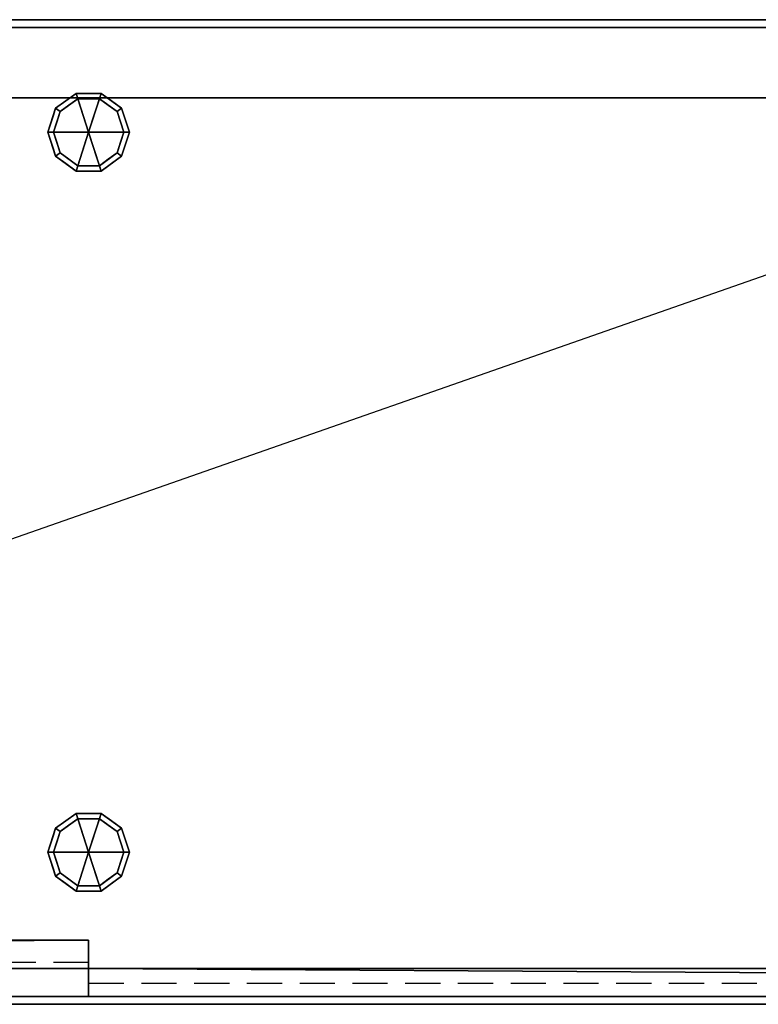
# Model space of a CAD drawing. Units: millimetres. Extents: x -1 to 2001, y -701 to 1.
# Drawn here: x 951 to 1476, y -700 to 0 of the extents above; entities that cross this region are included whole.
import ezdxf

# ---------------------------------------------------------------- set-up
doc = ezdxf.new("R2010")
doc.units = ezdxf.units.MM
doc.linetypes.add('CONTINUA', pattern=[0])
doc.linetypes.add('NASCOSTA', pattern=[0.375, 0.25, -0.125])
for name, color, linetype in [('IQ_200_2D', 1, 'Continuous'), ('IQ_200_3D', 1, 'Continuous'), ('IQ_204_2D', 7, 'CONTINUA')]:
    doc.layers.add(name, color=color, linetype=linetype)

msp = doc.modelspace()

# ---------------------------------------------------------------- linework, layer by layer
at = {"layer": 'IQ_200_2D'}
for p, q in [((0, 0), (2000, 0)), ((2000, -700), (0, -700))]:
    msp.add_line(p, q, dxfattribs=at)
at = {"layer": 'IQ_204_2D'}
msp.add_line((0, -700), (2000, 0), dxfattribs=at)
at = {"layer": 'IQ_204_2D', "linetype": 'NASCOSTA', "ltscale": 100}
msp.add_lwpolyline([(0, -670), (1000, -670), (1000, -685), (2000, -685)], dxfattribs=at)

# ---------------------------------------------------------------- meshes
at = {"layer": 'IQ_200_3D'}
mesh = msp.add_polyface(dxfattribs=at)
corners = [(0, 0, 2000), (0, -700, 2000), (2000, -700, 2000), (2000, 0, 2000)]
mesh.append_faces([[corners[k] for k in face] for face in [(0, 1, 2, 3)]])
mesh = msp.add_polyface(dxfattribs=at)
corners = [(2000, -700, 1950), (0, -700, 1950), (0, 0, 1950), (2000, 0, 1950)]
mesh.append_faces([[corners[k] for k in face] for face in [(0, 1, 2, 3)]])
mesh = msp.add_polyface(dxfattribs=at)
corners = [(2000, 0, 2000), (2000, 0, 1950), (0, 0, 1950), (0, 0, 2000)]
mesh.append_faces([[corners[k] for k in face] for face in [(0, 1, 2, 3)]])
mesh = msp.add_polyface(dxfattribs=at)
corners = [(1994.5, -5.5, 1950), (5.5, -5.5, 1950), (5.5, -694.5, 1950), (55.5, -694.5, 1950), (55.5, -55.5, 1950), (1944.5, -55.5, 1950), (1944.5, -694.5, 1950), (1994.5, -694.5, 1950)]
mesh.append_faces([[corners[k] for k in face] for face in [(4, 1, 2, 3)]], dxfattribs={"vtx0": -1})
mesh.append_faces([[corners[k] for k in face] for face in [(7, 0, 5, 6)]], dxfattribs={"vtx1": -1})
mesh.append_faces([[corners[k] for k in face] for face in [(4, 5, 0, 1)]], dxfattribs={"vtx1": -1, "vtx3": -1})
mesh = msp.add_polyface(dxfattribs=at)
corners = [(1994.5, -694.5, 150), (5.5, -694.5, 150), (5.5, -5.5, 150), (1994.5, -5.5, 150)]
mesh.append_faces([[corners[k] for k in face] for face in [(0, 1, 2, 3)]])
mesh = msp.add_polyface(dxfattribs=at)
corners = [(1994.5, -5.5, 1950), (1994.5, -5.5, 150), (5.5, -5.5, 150), (5.5, -5.5, 1950)]
mesh.append_faces([[corners[k] for k in face] for face in [(0, 1, 2, 3)]])
mesh = msp.add_polyface(dxfattribs=at)
corners = [(55.5, -55.5, 200), (1944.5, -55.5, 200), (1944.5, -55.5, 1950), (55.5, -55.5, 1950)]
mesh.append_faces([[corners[k] for k in face] for face in [(0, 1, 2, 3)]])
mesh = msp.add_polyface(dxfattribs=at)
corners = [(55.5, -55.5, 200), (55.5, -694.5, 200), (1944.5, -694.5, 200), (1944.5, -55.5, 200)]
mesh.append_faces([[corners[k] for k in face] for face in [(0, 1, 2, 3)]])
mesh = msp.add_polyface(dxfattribs=at)
corners = [(1000, -80, 150), (1029, -80, 150), (1023.46, -62.95, 150), (1008.96, -52.42, 150), (991.04, -52.42, 150), (976.54, -62.95, 150), (971, -80, 150)]
mesh.append_faces([[corners[k] for k in face] for face in [(0, 4, 5, 6)]], dxfattribs={"vtx0": -1})
mesh.append_faces([[corners[k] for k in face] for face in [(0, 3, 4)]], dxfattribs={"vtx0": -1, "vtx2": -1})
mesh.append_faces([[corners[k] for k in face] for face in [(0, 1, 2, 3)]], dxfattribs={"vtx3": -1})
mesh = msp.add_polyface(dxfattribs=at)
corners = [(971, -80, 150), (976.54, -62.95, 150), (991.04, -52.42, 150), (1008.96, -52.42, 150), (1023.46, -62.95, 150), (1029, -80, 150), (1029, -80, 25), (1023.46, -62.95, 25), (1008.96, -52.42, 25), (991.04, -52.42, 25), (976.54, -62.95, 25), (971, -80, 25), (1016.21, -57.69, 150), (1016.21, -57.69, 25), (1026.23, -71.48, 25), (1026.23, -71.48, 150), (1000, -52.42, 150), (1000, -52.42, 25), (983.79, -57.69, 25), (983.79, -57.69, 150), (973.31, -72.88, 25), (973.77, -71.48, 150), (974.93, -67.92, 25)]
mesh.append_faces([[corners[k] for k in face] for face in [(22, 1, 10), (1, 22, 21)]], dxfattribs={"vtx0": -1, "vtx1": -1})
mesh.append_faces([[corners[k] for k in face] for face in [(20, 0, 21)]], dxfattribs={"vtx0": -1, "vtx2": -1})
mesh.append_faces([[corners[k] for k in face] for face in [(22, 20, 21)]], dxfattribs={"vtx1": -1, "vtx2": -1})
mesh.append_faces([[corners[k] for k in face] for face in [(2, 16, 17, 9), (13, 8, 3, 12), (4, 15, 14, 7), (7, 13, 12, 4), (9, 18, 19, 2), (16, 3, 8, 17), (1, 19, 18, 10)]], dxfattribs={"vtx1": -1, "vtx3": -1})
mesh.append_faces([[corners[k] for k in face] for face in [(5, 6, 14, 15), (20, 11, 0)]], dxfattribs={"vtx2": -1})
mesh = msp.add_polyface(dxfattribs=at)
corners = [(971, -80, 25), (976.54, -62.95, 25), (991.04, -52.42, 25), (1008.96, -52.42, 25), (1023.46, -62.95, 25), (1029, -80, 25), (1025, -80, 25), (1020.23, -65.31, 25), (1007.73, -56.22, 25), (992.27, -56.22, 25), (979.77, -65.31, 25), (975, -80, 25)]
mesh.append_faces([[corners[k] for k in face] for face in [(10, 1, 2, 9)]], dxfattribs={"vtx0": -1, "vtx2": -1})
mesh.append_faces([[corners[k] for k in face] for face in [(6, 7, 4, 5)]], dxfattribs={"vtx1": -1})
mesh.append_faces([[corners[k] for k in face] for face in [(8, 9, 2, 3), (7, 8, 3, 4)]], dxfattribs={"vtx1": -1, "vtx3": -1})
mesh.append_faces([[corners[k] for k in face] for face in [(11, 0, 1, 10)]], dxfattribs={"vtx2": -1})
mesh = msp.add_polyface(dxfattribs=at)
corners = [(975, -80, 25), (979.77, -65.31, 25), (992.27, -56.22, 25), (1007.73, -56.22, 25), (1020.23, -65.31, 25), (1025, -80, 25), (1025, -80), (1020.23, -65.31), (1007.73, -56.22), (992.27, -56.22), (979.77, -65.31), (975, -80), (1013.98, -60.76), (1013.98, -60.76, 25), (1022.61, -72.65, 25), (1022.61, -72.65), (1000, -56.22, 25), (1000, -56.22), (977.32, -72.87), (977.39, -72.65, 25), (986.02, -60.76), (986.02, -60.76, 25)]
mesh.append_faces([[corners[k] for k in face] for face in [(15, 14, 5, 6)]], dxfattribs={"vtx0": -1})
mesh.append_faces([[corners[k] for k in face] for face in [(7, 4, 14, 15), (9, 2, 16, 17), (8, 3, 13, 12), (12, 13, 4, 7), (19, 10, 18), (17, 16, 3, 8), (10, 19, 1), (18, 0, 19)]], dxfattribs={"vtx0": -1, "vtx2": -1})
mesh.append_faces([[corners[k] for k in face] for face in [(21, 2, 9, 20), (1, 21, 20, 10)]], dxfattribs={"vtx1": -1, "vtx3": -1})
mesh.append_faces([[corners[k] for k in face] for face in [(18, 11, 0)]], dxfattribs={"vtx2": -1})
mesh = msp.add_polyface(dxfattribs=at)
corners = [(975, -80), (979.77, -65.31), (992.27, -56.22), (1007.73, -56.22), (1020.23, -65.31), (1025, -80), (1000, -80)]
mesh.append_faces([[corners[k] for k in face] for face in [(1, 2, 6, 0)]], dxfattribs={"vtx1": -1})
mesh.append_faces([[corners[k] for k in face] for face in [(2, 3, 6)]], dxfattribs={"vtx1": -1, "vtx2": -1})
mesh.append_faces([[corners[k] for k in face] for face in [(4, 5, 6, 3)]], dxfattribs={"vtx2": -1})
mesh = msp.add_polyface(dxfattribs=at)
corners = [(1000, -80, 150), (971, -80, 150), (976.54, -97.05, 150), (991.04, -107.58, 150), (1008.96, -107.58, 150), (1023.46, -97.05, 150), (1029, -80, 150)]
mesh.append_faces([[corners[k] for k in face] for face in [(0, 4, 5, 6)]], dxfattribs={"vtx0": -1})
mesh.append_faces([[corners[k] for k in face] for face in [(4, 0, 3)]], dxfattribs={"vtx0": -1, "vtx1": -1})
mesh.append_faces([[corners[k] for k in face] for face in [(0, 1, 2, 3)]], dxfattribs={"vtx3": -1})
mesh = msp.add_polyface(dxfattribs=at)
corners = [(1029, -80, 150), (1023.46, -97.05, 150), (1008.96, -107.58, 150), (991.04, -107.58, 150), (976.54, -97.05, 150), (971, -80, 150), (971, -80, 25), (976.54, -97.05, 25), (991.04, -107.58, 25), (1008.96, -107.58, 25), (1023.46, -97.05, 25), (1029, -80, 25), (973.31, -87.12, 150), (973.77, -88.52, 25), (983.79, -102.31, 25), (983.79, -102.31, 150), (1000, -107.58, 150), (1000, -107.58, 25), (1016.21, -102.31, 25), (1016.21, -102.31, 150), (1026.69, -87.12, 25), (1026.23, -88.52, 150), (974.93, -92.08, 150), (1025.07, -92.08, 25)]
mesh.append_faces([[corners[k] for k in face] for face in [(6, 12, 5)]], dxfattribs={"vtx0": -1})
mesh.append_faces([[corners[k] for k in face] for face in [(23, 1, 10), (22, 7, 4), (7, 22, 13), (1, 23, 21)]], dxfattribs={"vtx0": -1, "vtx1": -1})
mesh.append_faces([[corners[k] for k in face] for face in [(12, 6, 13), (20, 0, 21)]], dxfattribs={"vtx0": -1, "vtx2": -1})
mesh.append_faces([[corners[k] for k in face] for face in [(22, 12, 13), (23, 20, 21)]], dxfattribs={"vtx1": -1, "vtx2": -1})
mesh.append_faces([[corners[k] for k in face] for face in [(15, 4, 7, 14), (3, 15, 14, 8), (17, 9, 2, 16), (19, 2, 9, 18), (18, 10, 1, 19), (16, 3, 8, 17)]], dxfattribs={"vtx1": -1, "vtx3": -1})
mesh.append_faces([[corners[k] for k in face] for face in [(20, 11, 0)]], dxfattribs={"vtx2": -1})
mesh = msp.add_polyface(dxfattribs=at)
corners = [(1029, -80, 25), (1023.46, -97.05, 25), (1008.96, -107.58, 25), (991.04, -107.58, 25), (976.54, -97.05, 25), (971, -80, 25), (975, -80, 25), (979.77, -94.69, 25), (992.27, -103.78, 25), (1007.73, -103.78, 25), (1020.23, -94.69, 25), (1025, -80, 25)]
mesh.append_faces([[corners[k] for k in face] for face in [(1, 10, 11, 0)]], dxfattribs={"vtx0": -1})
mesh.append_faces([[corners[k] for k in face] for face in [(3, 8, 9, 2), (2, 9, 10, 1)]], dxfattribs={"vtx0": -1, "vtx2": -1})
mesh.append_faces([[corners[k] for k in face] for face in [(3, 4, 7, 8)]], dxfattribs={"vtx1": -1, "vtx3": -1})
mesh.append_faces([[corners[k] for k in face] for face in [(4, 5, 6, 7)]], dxfattribs={"vtx3": -1})
mesh = msp.add_polyface(dxfattribs=at)
corners = [(1025, -80, 25), (1020.23, -94.69, 25), (1007.73, -103.78, 25), (992.27, -103.78, 25), (979.77, -94.69, 25), (975, -80, 25), (975, -80), (979.77, -94.69), (992.27, -103.78), (1007.73, -103.78), (1020.23, -94.69), (1025, -80), (977.32, -87.13), (977.39, -87.35, 25), (986.02, -99.24, 25), (986.02, -99.24), (1000, -103.78, 25), (1000, -103.78), (1022.68, -87.13), (1022.61, -87.35, 25), (1013.98, -99.24, 25), (1013.98, -99.24)]
mesh.append_faces([[corners[k] for k in face] for face in [(7, 13, 12)]], dxfattribs={"vtx0": -1, "vtx1": -1})
mesh.append_faces([[corners[k] for k in face] for face in [(15, 14, 4, 7), (14, 15, 8, 3), (12, 13, 5), (9, 2, 16), (19, 10, 18), (10, 19, 1), (20, 21, 10, 1), (2, 9, 21, 20), (18, 0, 19)]], dxfattribs={"vtx0": -1, "vtx2": -1})
mesh.append_faces([[corners[k] for k in face] for face in [(4, 13, 7), (8, 17, 3)]], dxfattribs={"vtx1": -1, "vtx2": -1})
mesh.append_faces([[corners[k] for k in face] for face in [(16, 3, 17, 9)]], dxfattribs={"vtx1": -1, "vtx3": -1})
mesh.append_faces([[corners[k] for k in face] for face in [(5, 6, 12), (18, 11, 0)]], dxfattribs={"vtx2": -1})
mesh = msp.add_polyface(dxfattribs=at)
corners = [(1025, -80), (1020.23, -94.69), (1007.73, -103.78), (992.27, -103.78), (979.77, -94.69), (975, -80), (1000, -80)]
mesh.append_faces([[corners[k] for k in face] for face in [(3, 6, 2)]], dxfattribs={"vtx0": -1, "vtx1": -1})
mesh.append_faces([[corners[k] for k in face] for face in [(1, 2, 6, 0)]], dxfattribs={"vtx1": -1})
mesh.append_faces([[corners[k] for k in face] for face in [(4, 5, 6, 3)]], dxfattribs={"vtx2": -1})
mesh = msp.add_polyface(dxfattribs=at)
corners = [(1000, -591.9, 150), (1029, -591.9, 150), (1023.46, -574.85, 150), (1008.96, -564.32, 150), (991.04, -564.32, 150), (976.54, -574.85, 150), (971, -591.9, 150)]
mesh.append_faces([[corners[k] for k in face] for face in [(0, 4, 5, 6)]], dxfattribs={"vtx0": -1})
mesh.append_faces([[corners[k] for k in face] for face in [(0, 3, 4)]], dxfattribs={"vtx0": -1, "vtx2": -1})
mesh.append_faces([[corners[k] for k in face] for face in [(0, 1, 2, 3)]], dxfattribs={"vtx3": -1})
mesh = msp.add_polyface(dxfattribs=at)
corners = [(971, -591.9, 150), (976.54, -574.85, 150), (991.04, -564.32, 150), (1008.96, -564.32, 150), (1023.46, -574.85, 150), (1029, -591.9, 150), (1029, -591.9, 25), (1023.46, -574.85, 25), (1008.96, -564.32, 25), (991.04, -564.32, 25), (976.54, -574.85, 25), (971, -591.9, 25), (1016.21, -569.59, 150), (1016.21, -569.59, 25), (1026.23, -583.38, 25), (1026.23, -583.38, 150), (1000, -564.32, 150), (1000, -564.32, 25), (983.79, -569.59, 25), (983.79, -569.59, 150), (973.31, -584.78, 25), (973.77, -583.38, 150), (974.93, -579.82, 25)]
mesh.append_faces([[corners[k] for k in face] for face in [(22, 1, 10), (1, 22, 21)]], dxfattribs={"vtx0": -1, "vtx1": -1})
mesh.append_faces([[corners[k] for k in face] for face in [(20, 0, 21)]], dxfattribs={"vtx0": -1, "vtx2": -1})
mesh.append_faces([[corners[k] for k in face] for face in [(22, 20, 21)]], dxfattribs={"vtx1": -1, "vtx2": -1})
mesh.append_faces([[corners[k] for k in face] for face in [(2, 16, 17, 9), (13, 8, 3, 12), (4, 15, 14, 7), (7, 13, 12, 4), (9, 18, 19, 2), (16, 3, 8, 17), (1, 19, 18, 10)]], dxfattribs={"vtx1": -1, "vtx3": -1})
mesh.append_faces([[corners[k] for k in face] for face in [(5, 6, 14, 15), (20, 11, 0)]], dxfattribs={"vtx2": -1})
mesh = msp.add_polyface(dxfattribs=at)
corners = [(971, -591.9, 25), (976.54, -574.85, 25), (991.04, -564.32, 25), (1008.96, -564.32, 25), (1023.46, -574.85, 25), (1029, -591.9, 25), (1025, -591.9, 25), (1020.23, -577.21, 25), (1007.73, -568.12, 25), (992.27, -568.12, 25), (979.77, -577.21, 25), (975, -591.9, 25)]
mesh.append_faces([[corners[k] for k in face] for face in [(10, 1, 2, 9)]], dxfattribs={"vtx0": -1, "vtx2": -1})
mesh.append_faces([[corners[k] for k in face] for face in [(6, 7, 4, 5)]], dxfattribs={"vtx1": -1})
mesh.append_faces([[corners[k] for k in face] for face in [(8, 9, 2, 3), (7, 8, 3, 4)]], dxfattribs={"vtx1": -1, "vtx3": -1})
mesh.append_faces([[corners[k] for k in face] for face in [(11, 0, 1, 10)]], dxfattribs={"vtx2": -1})
mesh = msp.add_polyface(dxfattribs=at)
corners = [(975, -591.9, 25), (979.77, -577.21, 25), (992.27, -568.12, 25), (1007.73, -568.12, 25), (1020.23, -577.21, 25), (1025, -591.9, 25), (1025, -591.9), (1020.23, -577.21), (1007.73, -568.12), (992.27, -568.12), (979.77, -577.21), (975, -591.9), (1013.98, -572.66), (1013.98, -572.66, 25), (1022.61, -584.55, 25), (1022.61, -584.55), (1000, -568.12, 25), (1000, -568.12), (977.32, -584.77), (977.39, -584.55, 25), (986.02, -572.66), (986.02, -572.66, 25)]
mesh.append_faces([[corners[k] for k in face] for face in [(15, 14, 5, 6)]], dxfattribs={"vtx0": -1})
mesh.append_faces([[corners[k] for k in face] for face in [(7, 4, 14, 15), (9, 2, 16, 17), (8, 3, 13, 12), (12, 13, 4, 7), (19, 10, 18), (17, 16, 3, 8), (10, 19, 1), (18, 0, 19)]], dxfattribs={"vtx0": -1, "vtx2": -1})
mesh.append_faces([[corners[k] for k in face] for face in [(21, 2, 9, 20), (1, 21, 20, 10)]], dxfattribs={"vtx1": -1, "vtx3": -1})
mesh.append_faces([[corners[k] for k in face] for face in [(18, 11, 0)]], dxfattribs={"vtx2": -1})
mesh = msp.add_polyface(dxfattribs=at)
corners = [(975, -591.9), (979.77, -577.21), (992.27, -568.12), (1007.73, -568.12), (1020.23, -577.21), (1025, -591.9), (1000, -591.9)]
mesh.append_faces([[corners[k] for k in face] for face in [(1, 2, 6, 0)]], dxfattribs={"vtx1": -1})
mesh.append_faces([[corners[k] for k in face] for face in [(2, 3, 6)]], dxfattribs={"vtx1": -1, "vtx2": -1})
mesh.append_faces([[corners[k] for k in face] for face in [(4, 5, 6, 3)]], dxfattribs={"vtx2": -1})
mesh = msp.add_polyface(dxfattribs=at)
corners = [(1000, -591.9, 150), (971, -591.9, 150), (976.54, -608.95, 150), (991.04, -619.48, 150), (1008.96, -619.48, 150), (1023.46, -608.95, 150), (1029, -591.9, 150)]
mesh.append_faces([[corners[k] for k in face] for face in [(0, 4, 5, 6)]], dxfattribs={"vtx0": -1})
mesh.append_faces([[corners[k] for k in face] for face in [(4, 0, 3)]], dxfattribs={"vtx0": -1, "vtx1": -1})
mesh.append_faces([[corners[k] for k in face] for face in [(0, 1, 2, 3)]], dxfattribs={"vtx3": -1})
mesh = msp.add_polyface(dxfattribs=at)
corners = [(1029, -591.9, 150), (1023.46, -608.95, 150), (1008.96, -619.48, 150), (991.04, -619.48, 150), (976.54, -608.95, 150), (971, -591.9, 150), (971, -591.9, 25), (976.54, -608.95, 25), (991.04, -619.48, 25), (1008.96, -619.48, 25), (1023.46, -608.95, 25), (1029, -591.9, 25), (973.31, -599.02, 150), (973.77, -600.42, 25), (983.79, -614.21, 25), (983.79, -614.21, 150), (1000, -619.48, 150), (1000, -619.48, 25), (1016.21, -614.21, 25), (1016.21, -614.21, 150), (1026.69, -599.02, 25), (1026.23, -600.42, 150), (974.93, -603.98, 150), (1025.07, -603.98, 25)]
mesh.append_faces([[corners[k] for k in face] for face in [(6, 12, 5)]], dxfattribs={"vtx0": -1})
mesh.append_faces([[corners[k] for k in face] for face in [(23, 1, 10), (22, 7, 4), (7, 22, 13), (1, 23, 21)]], dxfattribs={"vtx0": -1, "vtx1": -1})
mesh.append_faces([[corners[k] for k in face] for face in [(12, 6, 13), (20, 0, 21)]], dxfattribs={"vtx0": -1, "vtx2": -1})
mesh.append_faces([[corners[k] for k in face] for face in [(22, 12, 13), (23, 20, 21)]], dxfattribs={"vtx1": -1, "vtx2": -1})
mesh.append_faces([[corners[k] for k in face] for face in [(15, 4, 7, 14), (3, 15, 14, 8), (17, 9, 2, 16), (19, 2, 9, 18), (18, 10, 1, 19), (16, 3, 8, 17)]], dxfattribs={"vtx1": -1, "vtx3": -1})
mesh.append_faces([[corners[k] for k in face] for face in [(20, 11, 0)]], dxfattribs={"vtx2": -1})
mesh = msp.add_polyface(dxfattribs=at)
corners = [(1029, -591.9, 25), (1023.46, -608.95, 25), (1008.96, -619.48, 25), (991.04, -619.48, 25), (976.54, -608.95, 25), (971, -591.9, 25), (975, -591.9, 25), (979.77, -606.59, 25), (992.27, -615.68, 25), (1007.73, -615.68, 25), (1020.23, -606.59, 25), (1025, -591.9, 25)]
mesh.append_faces([[corners[k] for k in face] for face in [(1, 10, 11, 0)]], dxfattribs={"vtx0": -1})
mesh.append_faces([[corners[k] for k in face] for face in [(3, 8, 9, 2), (2, 9, 10, 1)]], dxfattribs={"vtx0": -1, "vtx2": -1})
mesh.append_faces([[corners[k] for k in face] for face in [(3, 4, 7, 8)]], dxfattribs={"vtx1": -1, "vtx3": -1})
mesh.append_faces([[corners[k] for k in face] for face in [(4, 5, 6, 7)]], dxfattribs={"vtx3": -1})
mesh = msp.add_polyface(dxfattribs=at)
corners = [(1025, -591.9, 25), (1020.23, -606.59, 25), (1007.73, -615.68, 25), (992.27, -615.68, 25), (979.77, -606.59, 25), (975, -591.9, 25), (975, -591.9), (979.77, -606.59), (992.27, -615.68), (1007.73, -615.68), (1020.23, -606.59), (1025, -591.9), (977.32, -599.03), (977.39, -599.25, 25), (986.02, -611.14, 25), (986.02, -611.14), (1000, -615.68, 25), (1000, -615.68), (1022.68, -599.03), (1022.61, -599.25, 25), (1013.98, -611.14, 25), (1013.98, -611.14)]
mesh.append_faces([[corners[k] for k in face] for face in [(7, 13, 12)]], dxfattribs={"vtx0": -1, "vtx1": -1})
mesh.append_faces([[corners[k] for k in face] for face in [(15, 14, 4, 7), (14, 15, 8, 3), (12, 13, 5), (9, 2, 16), (19, 10, 18), (10, 19, 1), (20, 21, 10, 1), (2, 9, 21, 20), (18, 0, 19)]], dxfattribs={"vtx0": -1, "vtx2": -1})
mesh.append_faces([[corners[k] for k in face] for face in [(4, 13, 7), (8, 17, 3)]], dxfattribs={"vtx1": -1, "vtx2": -1})
mesh.append_faces([[corners[k] for k in face] for face in [(16, 3, 17, 9)]], dxfattribs={"vtx1": -1, "vtx3": -1})
mesh.append_faces([[corners[k] for k in face] for face in [(5, 6, 12), (18, 11, 0)]], dxfattribs={"vtx2": -1})
mesh = msp.add_polyface(dxfattribs=at)
corners = [(1025, -591.9), (1020.23, -606.59), (1007.73, -615.68), (992.27, -615.68), (979.77, -606.59), (975, -591.9), (1000, -591.9)]
mesh.append_faces([[corners[k] for k in face] for face in [(3, 6, 2)]], dxfattribs={"vtx0": -1, "vtx1": -1})
mesh.append_faces([[corners[k] for k in face] for face in [(1, 2, 6, 0)]], dxfattribs={"vtx1": -1})
mesh.append_faces([[corners[k] for k in face] for face in [(4, 5, 6, 3)]], dxfattribs={"vtx2": -1})
mesh = msp.add_polyface(dxfattribs=at)
corners = [(55.5, -654.5, 200), (1000, -654.5, 200), (1000, -674.5, 200), (95.14, -674.5, 200), (74.66, -660.16, 200), (60.5, -660.16, 200), (60.5, -674.5, 200), (55.5, -674.5, 200)]
mesh.append_faces([[corners[k] for k in face] for face in [(7, 0, 5, 6), (3, 4, 1, 2)]], dxfattribs={"vtx1": -1})
mesh.append_faces([[corners[k] for k in face] for face in [(4, 5, 0, 1)]], dxfattribs={"vtx1": -1, "vtx3": -1})
mesh = msp.add_polyface(dxfattribs=at)
corners = [(55.5, -654.5, 1950), (55.5, -674.5, 1950), (60.5, -674.5, 1950), (60.5, -660.16, 1950), (74.66, -660.16, 1950), (95.14, -674.5, 1950), (1000, -674.5, 1950), (1000, -654.5, 1950)]
mesh.append_faces([[corners[k] for k in face] for face in [(0, 3, 4, 7)]], dxfattribs={"vtx0": -1, "vtx2": -1})
mesh.append_faces([[corners[k] for k in face] for face in [(5, 6, 7, 4), (1, 2, 3, 0)]], dxfattribs={"vtx2": -1})
mesh = msp.add_polyface(dxfattribs=at)
corners = [(55.5, -654.5, 1950), (1000, -654.5, 1950), (1000, -654.5, 200), (55.5, -654.5, 200)]
mesh.append_faces([[corners[k] for k in face] for face in [(0, 1, 2, 3)]])
mesh = msp.add_polyface(dxfattribs=at)
corners = [(1000, -654.5, 1950), (1000, -674.5, 1950), (1000, -674.5, 200), (1000, -654.5, 200)]
mesh.append_faces([[corners[k] for k in face] for face in [(0, 1, 2, 3)]])
mesh = msp.add_polyface(dxfattribs=at)
corners = [(1000, -674.5, 1950), (95.14, -674.5, 1950), (95.14, -674.5, 200), (1000, -674.5, 200)]
mesh.append_faces([[corners[k] for k in face] for face in [(0, 1, 2, 3)]])
mesh = msp.add_polyface(dxfattribs=at)
corners = [(1944.5, -674.5, 200), (1944.5, -694.5, 200), (1939.5, -694.5, 200), (1939.5, -680.16, 200), (1925.34, -680.16, 200), (1904.86, -694.5, 200), (1000, -694.5, 200), (1000, -674.5, 200)]
mesh.append_faces([[corners[k] for k in face] for face in [(3, 0, 1, 2), (7, 4, 5, 6)]], dxfattribs={"vtx0": -1})
mesh.append_faces([[corners[k] for k in face] for face in [(0, 3, 4, 7)]], dxfattribs={"vtx0": -1, "vtx2": -1})
mesh = msp.add_polyface(dxfattribs=at)
corners = [(1944.5, -674.5, 1950), (1000, -674.5, 1950), (1000, -694.5, 1950), (1904.86, -694.5, 1950), (1925.34, -680.16, 1950), (1939.5, -680.16, 1950), (1939.5, -694.5, 1950), (1944.5, -694.5, 1950)]
mesh.append_faces([[corners[k] for k in face] for face in [(3, 4, 1, 2), (7, 0, 5, 6)]], dxfattribs={"vtx1": -1})
mesh.append_faces([[corners[k] for k in face] for face in [(0, 1, 4, 5)]], dxfattribs={"vtx1": -1, "vtx3": -1})
mesh = msp.add_polyface(dxfattribs=at)
corners = [(1000, -694.5, 1950), (1000, -674.5, 1950), (1000, -674.5, 200), (1000, -694.5, 200)]
mesh.append_faces([[corners[k] for k in face] for face in [(0, 1, 2, 3)]])
mesh = msp.add_polyface(dxfattribs=at)
corners = [(1000, -674.5, 1950), (1944.5, -674.5, 1950), (1944.5, -674.5, 200), (1000, -674.5, 200)]
mesh.append_faces([[corners[k] for k in face] for face in [(0, 1, 2, 3)]])
mesh = msp.add_polyface(dxfattribs=at)
corners = [(0, -700, 2000), (0, -700, 1950), (2000, -700, 1950), (2000, -700, 2000)]
mesh.append_faces([[corners[k] for k in face] for face in [(0, 1, 2, 3)]])
mesh = msp.add_polyface(dxfattribs=at)
corners = [(5.5, -694.5, 150), (1994.5, -694.5, 150), (1994.5, -694.5, 1950), (1944.5, -694.5, 1950), (1944.5, -694.5, 200), (55.5, -694.5, 200), (55.5, -694.5, 1950), (5.5, -694.5, 1950)]
mesh.append_faces([[corners[k] for k in face] for face in [(4, 5, 0, 1)]], dxfattribs={"vtx1": -1, "vtx3": -1})
mesh.append_faces([[corners[k] for k in face] for face in [(2, 3, 4, 1)]], dxfattribs={"vtx2": -1})
mesh.append_faces([[corners[k] for k in face] for face in [(5, 6, 7, 0)]], dxfattribs={"vtx3": -1})
mesh = msp.add_polyface(dxfattribs=at)
corners = [(1904.86, -694.5, 1950), (1000, -694.5, 1950), (1000, -694.5, 200), (1904.86, -694.5, 200)]
mesh.append_faces([[corners[k] for k in face] for face in [(0, 1, 2, 3)]])

doc.saveas('drawing.dxf')
